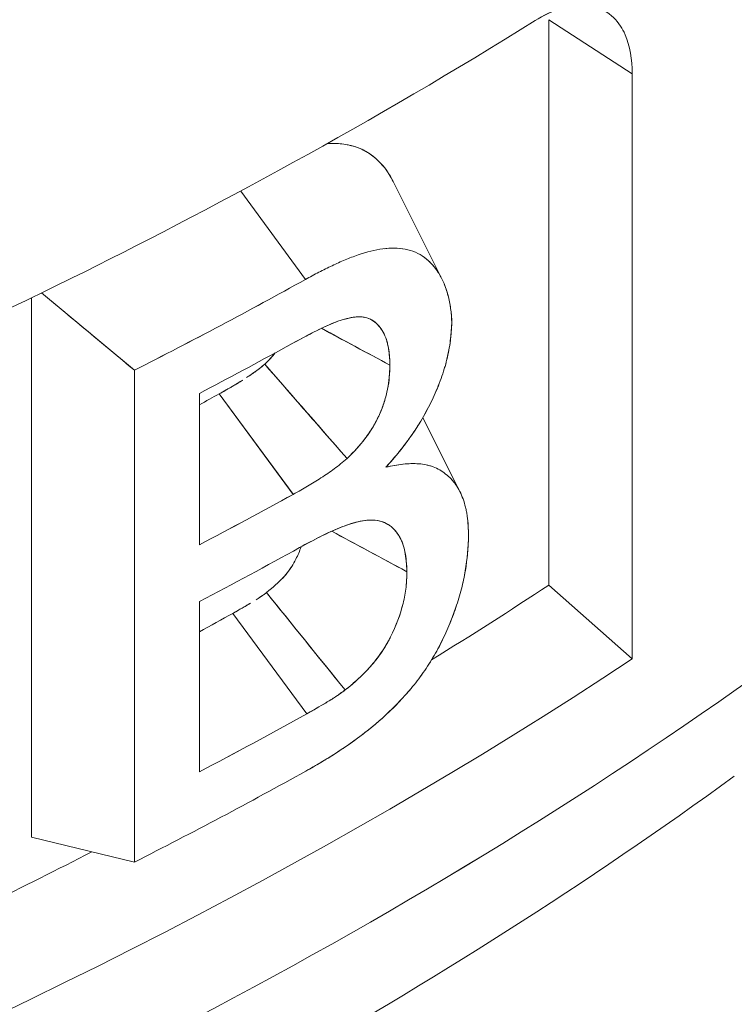
# Model space of a CAD drawing. Units: inches. Extents: x 3 to 195, y 3 to 12.
# Drawn here: x 176 to 176, y 11 to 11 of the extents above; entities that cross this region are included whole.
import ezdxf

# ---------------------------------------------------------------- set-up
doc = ezdxf.new("R2010")
doc.units = ezdxf.units.IN
doc.header["$MEASUREMENT"] = 0
doc.layers.get('0').update_dxf_attribs({"linetype": 'CONTINUOUS'})
doc.layers.add('DETAIL', color=1, linetype='CONTINUOUS')

# ---------------------------------------------------------------- blocks, each defined once
blk = doc.blocks.new('A$Cae5da8d5')
at = {"color": 0, "linetype": 'Continuous', "lineweight": 0, "extrusion": (5.55112e-17, 0.810062, 0.586345)}
for p, q in [((0.90691, 19.38257), (0.90691, 19.5036)), ((0.92478, 19.49205), (0.90691, 19.5036)), ((0.92478, 19.49205), (0.90691, 19.5036)), ((0.90691, 19.5036), (0.90691, 19.38257)), ((0.92478, 19.49205), (0.92478, 19.36678)), ((0.92478, 19.36678), (0.92478, 19.49205)), ((0.87357, 19.46897), (0.884, 19.44814)), ((0.85479, 19.44799), (0.84095, 19.46688)), ((0.85479, 19.44799), (0.84095, 19.46688)), ((0.79615, 19.32859), (0.79615, 19.44409)), ((0.79615, 19.44409), (0.79615, 19.32859)), ((0.81819, 19.42857), (0.79832, 19.44513)), ((0.81819, 19.32326), (0.81819, 19.42857)), ((0.81819, 19.42857), (0.81819, 19.32326)), ((0.83211, 19.42361), (0.83211, 19.3912)), ((0.83211, 19.3912), (0.83211, 19.42361)), ((0.85217, 19.40199), (0.83635, 19.42351)), ((0.83635, 19.42351), (0.85218, 19.402)), ((0.87993, 19.41843), (0.88788, 19.40255)), ((0.87132, 19.39612), (0.87157, 19.39601)), ((0.90691, 19.38257), (0.92478, 19.36678)), ((0.92478, 19.36678), (0.90691, 19.38257)), ((0.83211, 19.37905), (0.83211, 19.3426)), ((0.83211, 19.3426), (0.83211, 19.37905)), ((0.8551, 19.35501), (0.83927, 19.37652)), ((0.83927, 19.37652), (0.8551, 19.35501)), ((0.79615, 19.32859), (0.81819, 19.32326))]:
    blk.add_line(p, q, dxfattribs=at)
at = {"color": 0, "linetype": 'Continuous', "lineweight": 0}
for centre, major_axis, ratio, start_param, end_param in [((0.07664, 19.93049), (1.13254, 0), 0.586345, -0.85693, -0.81333), ((0.07667, 19.91832), (1.1325, 0), 0.586345, -0.840545, -0.818339), ((0.06056, 19.90727), (1.1325, 0.0001), 0.586397, -0.821339, -0.816211), ((0.07666, 19.88592), (1.13251, 0), 0.586343, -0.840547, -0.816516), ((0.07667, 19.87376), (1.1325, 0), 0.586345, -0.840545, -0.814852), ((0.06056, 19.8238), (1.1325, 0), 0.586345, -0.759516, -0.72677), ((0.06056, 19.85867), (1.1325, 0.0001), 0.586398, -0.821339, -0.812672), ((0.07667, 19.78506), (1.1325, 0), 0.586345, -1.329162, -0.678917), ((0.07666, 19.83732), (1.13252, 0), 0.586347, -0.840544, -0.812954), ((0.07667, 19.82516), (1.1325, 0), 0.586345, -0.856931, -0.813213), ((0.06056, 19.8238), (1.1325, 0), 0.586345, -0.900482, -0.848759)]:
    blk.add_ellipse(centre, major_axis=major_axis, ratio=ratio, start_param=start_param, end_param=end_param, dxfattribs=at)
at = {"color": 0, "linetype": 'Continuous', "lineweight": 0, "extrusion": (1.02883e-17, 5.55112e-17, -1)}
blk.add_ellipse((0.07667, 19.93047), major_axis=(-1.1325, 0), ratio=0.586345, start_param=-2.328263, end_param=-2.284661, dxfattribs=at)
at = {"color": 0, "linetype": 'Continuous', "lineweight": 0, "extrusion": (-7.81513e-17, 7.44007e-18, -1)}
blk.add_ellipse((0.84267, 19.42914), major_axis=(0.00676, 0.00558), ratio=0.196992, start_param=0.756537, end_param=1.21056, dxfattribs=at)
at = {"color": 0, "linetype": 'Continuous', "lineweight": 0, "extrusion": (3.90288e-17, -1.11022e-16, -1)}
blk.add_ellipse((0.07667, 19.88592), major_axis=(-1.1325, 0), ratio=0.586345, start_param=-2.325079, end_param=-2.301047, dxfattribs=at)
at = {"color": 0, "linetype": 'Continuous', "lineweight": 0, "extrusion": (9.257e-17, -1.63349e-29, -1)}
blk.add_ellipse((0.07667, 19.78506), major_axis=(-1.1325, 0), ratio=0.586345, start_param=-2.462675, end_param=-1.812431, dxfattribs=at)
at = {"color": 0, "linetype": 'Continuous', "lineweight": 0, "extrusion": (-7.39634e-17, 1.11022e-16, -1)}
blk.add_ellipse((0.07667, 19.80683), major_axis=(-1.1325, 0), ratio=0.586345, start_param=-2.417174, end_param=-1.885249, dxfattribs=at)
at = {"color": 0, "linetype": 'Continuous', "lineweight": 0, "extrusion": (-4.91628e-17, -5.55112e-17, -1)}
blk.add_ellipse((0.07667, 19.83731), major_axis=(-1.1325, 0), ratio=0.586345, start_param=-2.328637, end_param=-2.301047, dxfattribs=at)
at = {"color": 0, "linetype": 'Continuous', "lineweight": 0}
for points, knots in [([(0.90397, 19.50342), (0.90674, 19.50516), (0.90941, 19.50622), (0.91195, 19.5066), (0.9145, 19.50697), (0.91674, 19.50664), (0.91868, 19.50559), (0.9189, 19.50547), (0.9191, 19.50535), (0.9193, 19.50522)], [0, 0, 0, 0, 0.0003049478, 0.0003049478, 0.0003049478, 0.0006098957, 0.0006098957, 0.0006098957, 0.0006431075, 0.0006431075, 0.0006431075, 0.0006431075]), ([(0.90397, 19.50342), (0.9057, 19.50451), (0.90765, 19.50549), (0.90974, 19.5061), (0.91047, 19.50632), (0.91121, 19.50648), (0.91179, 19.50657), (0.91292, 19.50675), (0.91415, 19.50685), (0.9157, 19.50659), (0.91687, 19.5064), (0.91776, 19.50604), (0.91828, 19.50579), (0.91845, 19.50571), (0.91859, 19.50564), (0.91883, 19.5055), (0.92023, 19.50472), (0.9214, 19.50354), (0.92224, 19.50226), (0.92261, 19.50169), (0.92293, 19.50111), (0.92325, 19.50039), (0.92428, 19.49803), (0.92478, 19.49506), (0.92478, 19.49205)], [0, 0, 0, 0, 0.000226372, 0.000226372, 0.000226372, 0.000304948, 0.000304948, 0.000304948, 0.000457422, 0.000457422, 0.000457422, 0.000572407, 0.000572407, 0.000572407, 0.000609896, 0.000609896, 0.000609896, 0.000820949, 0.000820949, 0.000820949, 0.000914844, 0.000914844, 0.000914844, 0.001219791, 0.001219791, 0.001219791, 0.001219791]), ([(0.90397, 19.50342), (0.86979, 19.48199), (0.83285, 19.46212), (0.80489, 19.44835), (0.79091, 19.44146), (0.7716, 19.43207), (0.73974, 19.41858), (0.71566, 19.40838), (0.69876, 19.40193), (0.68471, 19.39669), (0.68018, 19.39499), (0.67593, 19.39343), (0.67085, 19.3916), (0.62917, 19.37653), (0.58447, 19.36293), (0.54947, 19.3535), (0.53196, 19.34878), (0.50897, 19.34282), (0.47707, 19.33575), (0.44632, 19.32893), (0.42324, 19.32456), (0.40002, 19.3205), (0.39915, 19.32035), (0.39827, 19.3202), (0.3974, 19.32005)], [0, 0, 0, 0, 0.25, 0.25, 0.25, 0.375, 0.375, 0.375, 0.469512, 0.469512, 0.469512, 0.5, 0.5, 0.5, 0.75, 0.75, 0.75, 0.875, 0.875, 0.875, 0.995475, 0.995475, 0.995475, 1, 1, 1, 1]), ([(0.85956, 19.47708), (0.85996, 19.4771), (0.86037, 19.47711), (0.86078, 19.47711), (0.86176, 19.47711), (0.86274, 19.47703), (0.86374, 19.47685), (0.86403, 19.47679), (0.86432, 19.47673), (0.86457, 19.47666), (0.86527, 19.47649), (0.86591, 19.47627), (0.86652, 19.47601), (0.86738, 19.47563), (0.86819, 19.47517), (0.86895, 19.47462), (0.87044, 19.47354), (0.87171, 19.47213), (0.87276, 19.47044), (0.87305, 19.46997), (0.87332, 19.46948), (0.87357, 19.46897)], [0.0007636502, 0.0007636502, 0.0007636502, 0.0007636502, 0.0008096734, 0.0008096734, 0.0008096734, 0.0009191608, 0.0009191608, 0.0009191608, 0.0009510254, 0.0009510254, 0.0009510254, 0.0010388938, 0.0010388938, 0.0010388938, 0.0011639631, 0.0011639631, 0.0011639631, 0.0014110876, 0.0014110876, 0.0014110876, 0.0014791046, 0.0014791046, 0.0014791046, 0.0014791046]), ([(0.86464, 19.47665), (0.86465, 19.47664), (0.86466, 19.47664), (0.86466, 19.47664), (0.86637, 19.4762), (0.86797, 19.47542), (0.86938, 19.4743), (0.87078, 19.47318), (0.87198, 19.47178), (0.87298, 19.47008), (0.87319, 19.46972), (0.87338, 19.46935), (0.87357, 19.46897)], [0.0009497425, 0.0009497425, 0.0009497425, 0.0009497425, 0.0009510254, 0.0009510254, 0.0009510254, 0.0011887817, 0.0011887817, 0.0011887817, 0.0014265381, 0.0014265381, 0.0014265381, 0.0014767499, 0.0014767499, 0.0014767499, 0.0014767499]), ([(0.88614, 19.43877), (0.88611, 19.43981), (0.88602, 19.44082), (0.88588, 19.4418), (0.88574, 19.44277), (0.88555, 19.4437), (0.88532, 19.44459), (0.88508, 19.44548), (0.8848, 19.44632), (0.88447, 19.44711), (0.88413, 19.44791), (0.88376, 19.44865), (0.88333, 19.44933), (0.88291, 19.45002), (0.88244, 19.45065), (0.88193, 19.45121), (0.88141, 19.45178), (0.88086, 19.45228), (0.88026, 19.45272), (0.87966, 19.45316), (0.87902, 19.45353), (0.87833, 19.45382), (0.87765, 19.45412), (0.87692, 19.45434), (0.87618, 19.45448), (0.8747, 19.45477), (0.87308, 19.45478), (0.87139, 19.45456), (0.86969, 19.45433), (0.86793, 19.45389), (0.86607, 19.45325), (0.86514, 19.45293), (0.86422, 19.45258), (0.86329, 19.45219), (0.86237, 19.4518), (0.86143, 19.45139), (0.8605, 19.45094), (0.85956, 19.4505), (0.85862, 19.45003), (0.85768, 19.44954), (0.85674, 19.44905), (0.85579, 19.44854), (0.85479, 19.44799)], [0, 0, 0, 0, 0.0625, 0.0625, 0.0625, 0.125, 0.125, 0.125, 0.1875, 0.1875, 0.1875, 0.25, 0.25, 0.25, 0.3125, 0.3125, 0.3125, 0.375, 0.375, 0.375, 0.4375, 0.4375, 0.4375, 0.5, 0.5, 0.5, 0.625, 0.625, 0.625, 0.75, 0.75, 0.75, 0.8125, 0.8125, 0.8125, 0.875, 0.875, 0.875, 0.9375, 0.9375, 0.9375, 1, 1, 1, 1]), ([(0.88614, 19.43877), (0.886, 19.44295), (0.88503, 19.44659), (0.88249, 19.4507), (0.88146, 19.45184), (0.87966, 19.45315), (0.87902, 19.45352), (0.87766, 19.45412), (0.87693, 19.45434), (0.8754, 19.45463), (0.87462, 19.4547), (0.8731, 19.45472), (0.87238, 19.45467), (0.87164, 19.45459)], [0, 0, 0, 0, 0.2500003, 0.2500003, 0.3750005, 0.3750005, 0.4375006, 0.4375006, 0.5000006, 0.5000006, 0.5625007, 0.5625007, 0.6168768, 0.6168768, 0.6168768, 0.6168768]), ([(0.85066, 19.43356), (0.85256, 19.4346), (0.85385, 19.4353), (0.85493, 19.43587), (0.85601, 19.43645), (0.8573, 19.4371), (0.85871, 19.43777), (0.86153, 19.43911), (0.86402, 19.43989), (0.866, 19.43999), (0.86649, 19.44002), (0.86704, 19.43998), (0.86755, 19.43988), (0.86805, 19.43978), (0.86854, 19.43959), (0.86899, 19.43933), (0.86987, 19.43882), (0.87061, 19.43807), (0.87121, 19.43709), (0.87181, 19.4361), (0.87224, 19.43499), (0.87247, 19.43383), (0.87271, 19.43267), (0.87284, 19.43131), (0.87289, 19.42965)], [0, 0, 0, 0, 0.000135628, 0.000135628, 0.000135628, 0.000271256, 0.000271256, 0.000271256, 0.000542512, 0.000542512, 0.000542512, 0.000610326, 0.000610326, 0.000610326, 0.00067814, 0.00067814, 0.00067814, 0.000813769, 0.000813769, 0.000813769, 0.000949397, 0.000949397, 0.000949397, 0.001085025, 0.001085025, 0.001085025, 0.001085025]), ([(0.87289, 19.42965), (0.87285, 19.43107), (0.87275, 19.43244), (0.87244, 19.43402), (0.87236, 19.43433), (0.87219, 19.43492), (0.8721, 19.43521), (0.87177, 19.43605), (0.87152, 19.43657), (0.87066, 19.43799), (0.86992, 19.43878), (0.86859, 19.43956), (0.86811, 19.43976), (0.86731, 19.43993), (0.86704, 19.43996), (0.86648, 19.44), (0.86619, 19.44), (0.86561, 19.43997), (0.86532, 19.43994), (0.86471, 19.43986), (0.86441, 19.4398), (0.86348, 19.43959), (0.86285, 19.43941), (0.86097, 19.43878), (0.8597, 19.43824), (0.85586, 19.43642), (0.85326, 19.43498), (0.85066, 19.43356)], [0, 0, 0, 0, 0.000134809, 0.000134809, 0.000168511, 0.000168511, 0.000202214, 0.000202214, 0.000269618, 0.000269618, 0.000404427, 0.000404427, 0.000471832, 0.000471832, 0.000505534, 0.000505534, 0.000539236, 0.000539236, 0.000572938, 0.000572938, 0.000606641, 0.000606641, 0.000674045, 0.000674045, 0.000808854, 0.000808854, 0.001078472, 0.001078472, 0.001078472, 0.001078472]), ([(0.87204, 19.40781), (0.87301, 19.40892), (0.87398, 19.41003), (0.87587, 19.41235), (0.87676, 19.41355), (0.87934, 19.41728), (0.88087, 19.41993), (0.88277, 19.42402), (0.88334, 19.42541), (0.88409, 19.42748), (0.88432, 19.42817), (0.88474, 19.42955), (0.88492, 19.43023), (0.88575, 19.43362), (0.88605, 19.43627), (0.88614, 19.43877)], [0, 0, 0, 0, 0.125, 0.125, 0.25, 0.25, 0.5, 0.5, 0.625, 0.625, 0.6875, 0.6875, 0.75, 0.75, 1, 1, 1, 1]), ([(0.87204, 19.40781), (0.87236, 19.40818), (0.87261, 19.40846), (0.87282, 19.4087), (0.87304, 19.40895), (0.87328, 19.40923), (0.87353, 19.40952), (0.87403, 19.41011), (0.87451, 19.41068), (0.87496, 19.41124), (0.87587, 19.41236), (0.87677, 19.41356), (0.87764, 19.41481), (0.8785, 19.41606), (0.87931, 19.41734), (0.88006, 19.41865), (0.88044, 19.4193), (0.8808, 19.41996), (0.88114, 19.42063), (0.88149, 19.4213), (0.88182, 19.42197), (0.88214, 19.42266), (0.88278, 19.42403), (0.88334, 19.42541), (0.88384, 19.42679), (0.88409, 19.42748), (0.88432, 19.42817), (0.88453, 19.42887), (0.88463, 19.42921), (0.88473, 19.42956), (0.88483, 19.42989), (0.88492, 19.43022), (0.88501, 19.43056), (0.88509, 19.43089), (0.88541, 19.4322), (0.88565, 19.43354), (0.88582, 19.43485), (0.88599, 19.43616), (0.88609, 19.43744), (0.88614, 19.43877)], [0, 0, 0, 0, 0.03125, 0.03125, 0.03125, 0.0625, 0.0625, 0.0625, 0.125, 0.125, 0.125, 0.25, 0.25, 0.25, 0.375, 0.375, 0.375, 0.4375, 0.4375, 0.4375, 0.5, 0.5, 0.5, 0.625, 0.625, 0.625, 0.6875, 0.6875, 0.6875, 0.71875, 0.71875, 0.71875, 0.75, 0.75, 0.75, 0.875, 0.875, 0.875, 1, 1, 1, 1]), ([(0.84608, 19.42987), (0.84531, 19.42919), (0.84467, 19.42871), (0.84421, 19.42836), (0.84403, 19.42823), (0.84384, 19.4281), (0.84369, 19.428), (0.84349, 19.42786), (0.84327, 19.4277), (0.84302, 19.42753), (0.84277, 19.42736), (0.8425, 19.42718), (0.84219, 19.42698)], [0, 0, 0, 0, 0.0000614239, 0.0000614239, 0.0000614239, 0.00008562, 0.00008562, 0.00008562, 0.0001151727, 0.0001151727, 0.0001151727, 0.0001439377, 0.0001439377, 0.0001439377, 0.0001439377]), ([(0.84263, 19.42727), (0.843, 19.42752), (0.84339, 19.42778), (0.84377, 19.42805), (0.84459, 19.42863), (0.84538, 19.42925), (0.84608, 19.42987)], [0.0002170334, 0.0002170334, 0.0002170334, 0.0002170334, 0.0002574864, 0.0002574864, 0.0002574864, 0.0003433152, 0.0003433152, 0.0003433152, 0.0003433152]), ([(0.8637, 19.40968), (0.86507, 19.41098), (0.86638, 19.41237), (0.86759, 19.41396), (0.86819, 19.41475), (0.86876, 19.41559), (0.86927, 19.41645), (0.86977, 19.41731), (0.87023, 19.41819), (0.87064, 19.4191), (0.87085, 19.41956), (0.87104, 19.42001), (0.87121, 19.42047), (0.87138, 19.42092), (0.87154, 19.42138), (0.87169, 19.42183), (0.87198, 19.42274), (0.87222, 19.42365), (0.8724, 19.42454), (0.87258, 19.42544), (0.87269, 19.4263), (0.87276, 19.42715), (0.87283, 19.42799), (0.87286, 19.42882), (0.87289, 19.42965)], [0, 0, 0, 0, 0.0001527087, 0.0001527087, 0.0001527087, 0.0002290631, 0.0002290631, 0.0002290631, 0.0003054175, 0.0003054175, 0.0003054175, 0.0003435947, 0.0003435947, 0.0003435947, 0.0003817719, 0.0003817719, 0.0003817719, 0.0004581262, 0.0004581262, 0.0004581262, 0.0005344806, 0.0005344806, 0.0005344806, 0.0006108354, 0.0006108354, 0.0006108354, 0.0006108354]), ([(0.87289, 19.42965), (0.87285, 19.42859), (0.87281, 19.42775), (0.87275, 19.42699), (0.87268, 19.42622), (0.87256, 19.42535), (0.87239, 19.4245), (0.87221, 19.42364), (0.87198, 19.42274), (0.87168, 19.42181), (0.87138, 19.42088), (0.87103, 19.41997), (0.87063, 19.41906), (0.86981, 19.41725), (0.8688, 19.41554), (0.86767, 19.41406), (0.86654, 19.41258), (0.86525, 19.41115), (0.8637, 19.40968)], [0, 0, 0, 0, 0.00007665, 0.00007665, 0.00007665, 0.0001533001, 0.0001533001, 0.0001533001, 0.0002299501, 0.0002299501, 0.0002299501, 0.0003066001, 0.0003066001, 0.0003066001, 0.0004599002, 0.0004599002, 0.0004599002, 0.0006132002, 0.0006132002, 0.0006132002, 0.0006132002]), ([(0.84129, 19.42639), (0.84128, 19.42639), (0.84127, 19.42638), (0.84126, 19.42638), (0.84097, 19.42619), (0.8407, 19.42602), (0.84045, 19.42587), (0.8403, 19.42578), (0.84017, 19.4257), (0.84004, 19.42562), (0.8399, 19.42554), (0.83961, 19.42536), (0.83913, 19.42509), (0.83903, 19.42503), (0.83893, 19.42497), (0.83881, 19.4249), (0.83803, 19.42445), (0.83721, 19.42399), (0.83635, 19.42351)], [0.0001705146, 0.0001705146, 0.0001705146, 0.0001705146, 0.00017124, 0.00017124, 0.00017124, 0.0001979109, 0.0001979109, 0.0001979109, 0.00021405, 0.00021405, 0.00021405, 0.000249433, 0.000249433, 0.000249433, 0.00025686, 0.00025686, 0.00025686, 0.0003424801, 0.0003424801, 0.0003424801, 0.0003424801]), ([(0.8637, 19.40968), (0.8628, 19.40887), (0.86186, 19.40811), (0.86097, 19.40746), (0.86008, 19.40681), (0.85912, 19.40616), (0.85812, 19.40551), (0.85712, 19.40486), (0.85615, 19.40426), (0.85525, 19.40374), (0.85435, 19.40321), (0.85338, 19.40266), (0.85217, 19.40199)], [0, 0, 0, 0, 0.0001016642, 0.0001016642, 0.0001016642, 0.0002033284, 0.0002033284, 0.0002033284, 0.0003049926, 0.0003049926, 0.0003049926, 0.0004066568, 0.0004066568, 0.0004066568, 0.0004066568]), ([(0.88973, 19.39308), (0.8897, 19.39453), (0.88962, 19.39596), (0.88944, 19.3973), (0.88939, 19.39763), (0.88934, 19.39796), (0.88928, 19.39828), (0.88922, 19.39861), (0.88915, 19.39892), (0.88907, 19.39923), (0.88892, 19.39984), (0.88875, 19.40044), (0.88854, 19.401), (0.88813, 19.40214), (0.88761, 19.40317), (0.88699, 19.40406), (0.88683, 19.40428), (0.88667, 19.40449), (0.8865, 19.4047), (0.88633, 19.40491), (0.88615, 19.4051), (0.88597, 19.40529), (0.88561, 19.40568), (0.88522, 19.40603), (0.88482, 19.40635), (0.88401, 19.40699), (0.88311, 19.40751), (0.88214, 19.40787), (0.88117, 19.40824), (0.88015, 19.40845), (0.87906, 19.40854), (0.87687, 19.4087), (0.87446, 19.40836), (0.87204, 19.40781)], [0, 0, 0, 0, 0.125, 0.125, 0.125, 0.15625, 0.15625, 0.15625, 0.1875, 0.1875, 0.1875, 0.25, 0.25, 0.25, 0.375, 0.375, 0.375, 0.40625, 0.40625, 0.40625, 0.4375, 0.4375, 0.4375, 0.5, 0.5, 0.5, 0.625, 0.625, 0.625, 0.75, 0.75, 0.75, 1, 1, 1, 1]), ([(0.88973, 19.39308), (0.88971, 19.39388), (0.88968, 19.3946), (0.88964, 19.39529), (0.88959, 19.39598), (0.88953, 19.39667), (0.88944, 19.39732), (0.88939, 19.39764), (0.88934, 19.39797), (0.88928, 19.39828), (0.88922, 19.39859), (0.88915, 19.39891), (0.88908, 19.39922), (0.88892, 19.39985), (0.88874, 19.40044), (0.88854, 19.40101), (0.88833, 19.40158), (0.8881, 19.40212), (0.88784, 19.40263), (0.88758, 19.40314), (0.88729, 19.40362), (0.88699, 19.40405), (0.88669, 19.40449), (0.88635, 19.4049), (0.88598, 19.40529), (0.88561, 19.40568), (0.88522, 19.40603), (0.88482, 19.40635), (0.88441, 19.40667), (0.88398, 19.40696), (0.88354, 19.40722), (0.88309, 19.40747), (0.88262, 19.40769), (0.88214, 19.40788), (0.8819, 19.40797), (0.88165, 19.40805), (0.88141, 19.40812), (0.88116, 19.4082), (0.88091, 19.40826), (0.88065, 19.40831), (0.88014, 19.40842), (0.87961, 19.40849), (0.87908, 19.40853), (0.87802, 19.40861), (0.87688, 19.40858), (0.87571, 19.40845), (0.87453, 19.40832), (0.87334, 19.40811), (0.87204, 19.40781)], [0, 0, 0, 0, 0.0625, 0.0625, 0.0625, 0.125, 0.125, 0.125, 0.15625, 0.15625, 0.15625, 0.1875, 0.1875, 0.1875, 0.25, 0.25, 0.25, 0.3125, 0.3125, 0.3125, 0.375, 0.375, 0.375, 0.4375, 0.4375, 0.4375, 0.5, 0.5, 0.5, 0.5625, 0.5625, 0.5625, 0.625, 0.625, 0.625, 0.65625, 0.65625, 0.65625, 0.6875, 0.6875, 0.6875, 0.75, 0.75, 0.75, 0.875, 0.875, 0.875, 1, 1, 1, 1]), ([(0.87652, 19.38544), (0.87648, 19.38693), (0.87636, 19.38837), (0.87597, 19.39036), (0.87579, 19.39099), (0.87546, 19.39188), (0.87534, 19.39216), (0.87507, 19.3927), (0.87493, 19.39296), (0.87447, 19.3937), (0.87412, 19.39414), (0.87354, 19.39473), (0.87334, 19.39492), (0.87291, 19.39527), (0.87269, 19.39542), (0.87155, 19.39613), (0.87048, 19.39643), (0.86813, 19.39655), (0.86688, 19.39636), (0.86526, 19.39593), (0.86493, 19.39584), (0.86427, 19.39563), (0.86394, 19.39551), (0.86295, 19.39516), (0.86229, 19.3949), (0.85896, 19.39349), (0.85626, 19.39207), (0.85354, 19.3906)], [0, 0, 0, 0, 0.000141905, 0.000141905, 0.000212858, 0.000212858, 0.000248334, 0.000248334, 0.00028381, 0.00028381, 0.000354763, 0.000354763, 0.000390239, 0.000390239, 0.000425715, 0.000425715, 0.00056762, 0.00056762, 0.000709525, 0.000709525, 0.000745002, 0.000745002, 0.000780478, 0.000780478, 0.00085143, 0.00085143, 0.00113524, 0.00113524, 0.00113524, 0.00113524]), ([(0.85354, 19.3906), (0.85515, 19.39147), (0.85651, 19.39218), (0.8578, 19.39284), (0.85909, 19.39349), (0.86044, 19.39412), (0.8618, 19.39469), (0.86316, 19.39526), (0.86448, 19.39573), (0.86575, 19.39606), (0.86702, 19.39639), (0.86827, 19.39655), (0.86941, 19.39649), (0.8717, 19.39636), (0.87351, 19.39525), (0.8748, 19.39317), (0.87512, 19.39265), (0.87538, 19.3921), (0.87559, 19.39154), (0.8758, 19.39097), (0.87597, 19.39035), (0.87609, 19.38973), (0.87634, 19.3885), (0.87648, 19.38709), (0.87652, 19.38544)], [0, 0, 0, 0, 0.000142585, 0.000142585, 0.000142585, 0.00028517, 0.00028517, 0.00028517, 0.000427755, 0.000427755, 0.000427755, 0.00057034, 0.00057034, 0.00057034, 0.00085551, 0.00085551, 0.00085551, 0.000926802, 0.000926802, 0.000926802, 0.000998095, 0.000998095, 0.000998095, 0.00114068, 0.00114068, 0.00114068, 0.00114068]), ([(0.85489, 19.34274), (0.85912, 19.34513), (0.86338, 19.34775), (0.86952, 19.35252), (0.87155, 19.35428), (0.87448, 19.35717), (0.87544, 19.35818), (0.87683, 19.35975), (0.87729, 19.36028), (0.87819, 19.36137), (0.87863, 19.36194), (0.87993, 19.36366), (0.88076, 19.36486), (0.88192, 19.36672), (0.88229, 19.36734), (0.88282, 19.36829), (0.883, 19.36861), (0.88334, 19.36925), (0.88351, 19.36957), (0.88498, 19.37247), (0.88609, 19.37515), (0.88723, 19.37847), (0.88744, 19.37914), (0.88784, 19.38046), (0.88803, 19.38112), (0.88854, 19.38308), (0.88882, 19.38438), (0.88946, 19.38821), (0.88966, 19.3907), (0.88973, 19.39308)], [0, 0, 0, 0, 0.25, 0.25, 0.375001, 0.375001, 0.437501, 0.437501, 0.468751, 0.468751, 0.500001, 0.500001, 0.562501, 0.562501, 0.593751, 0.593751, 0.609376, 0.609376, 0.625001, 0.625001, 0.750001, 0.750001, 0.781251, 0.781251, 0.812501, 0.812501, 0.875001, 0.875001, 1.000002, 1.000002, 1.000002, 1.000002]), ([(0.85489, 19.34274), (0.85604, 19.34339), (0.8571, 19.344), (0.85814, 19.34463), (0.85919, 19.34525), (0.86024, 19.3459), (0.86128, 19.34657), (0.86233, 19.34724), (0.86338, 19.34794), (0.86442, 19.34867), (0.86546, 19.3494), (0.86649, 19.35016), (0.86753, 19.35098), (0.86963, 19.3526), (0.87163, 19.35436), (0.87355, 19.35625), (0.8745, 19.35719), (0.87546, 19.3582), (0.87637, 19.35923), (0.8766, 19.35949), (0.87683, 19.35975), (0.87707, 19.36003), (0.8773, 19.3603), (0.87753, 19.36057), (0.87775, 19.36084), (0.87819, 19.36138), (0.87864, 19.36194), (0.87907, 19.36252), (0.87995, 19.36368), (0.88077, 19.36487), (0.88154, 19.36611), (0.88192, 19.36672), (0.88229, 19.36735), (0.88264, 19.36796), (0.88298, 19.36858), (0.88332, 19.36921), (0.88366, 19.36987), (0.88432, 19.37117), (0.88492, 19.37248), (0.88548, 19.37381), (0.88604, 19.37513), (0.88654, 19.37646), (0.887, 19.3778), (0.88723, 19.37847), (0.88744, 19.37914), (0.88764, 19.3798), (0.88774, 19.38013), (0.88784, 19.38046), (0.88793, 19.3808), (0.88803, 19.38114), (0.88812, 19.38147), (0.8882, 19.38179), (0.88853, 19.38304), (0.88881, 19.38433), (0.88902, 19.38561), (0.88924, 19.38689), (0.8894, 19.38815), (0.88951, 19.38938), (0.88962, 19.39062), (0.88969, 19.39183), (0.88973, 19.39308)], [0, 0, 0, 0, 0.0625, 0.0625, 0.0625, 0.125, 0.125, 0.125, 0.1875, 0.1875, 0.1875, 0.25, 0.25, 0.25, 0.375, 0.375, 0.375, 0.4375, 0.4375, 0.4375, 0.453125, 0.453125, 0.453125, 0.46875, 0.46875, 0.46875, 0.5, 0.5, 0.5, 0.5625, 0.5625, 0.5625, 0.59375, 0.59375, 0.59375, 0.625, 0.625, 0.625, 0.6875, 0.6875, 0.6875, 0.75, 0.75, 0.75, 0.78125, 0.78125, 0.78125, 0.796875, 0.796875, 0.796875, 0.8125, 0.8125, 0.8125, 0.875, 0.875, 0.875, 0.9375, 0.9375, 0.9375, 1, 1, 1, 1]), ([(0.84647, 19.38096), (0.84791, 19.38212), (0.84906, 19.38315), (0.85, 19.38415), (0.85037, 19.38454), (0.8508, 19.38505), (0.8512, 19.38558), (0.85143, 19.3859), (0.85166, 19.38623), (0.85187, 19.38655), (0.85218, 19.38703), (0.85248, 19.38756), (0.85275, 19.38811), (0.85319, 19.38899), (0.85356, 19.38988), (0.85386, 19.39077)], [0, 0, 0, 0, 0.0001271462, 0.0001271462, 0.0001271462, 0.0001780047, 0.0001780047, 0.0001780047, 0.0002085197, 0.0002085197, 0.0002085197, 0.0002542924, 0.0002542924, 0.0002542924, 0.0003280066, 0.0003280066, 0.0003280066, 0.0003280066]), ([(0.85199, 19.38674), (0.85185, 19.38651), (0.85168, 19.38626), (0.85148, 19.38598), (0.8511, 19.38543), (0.85069, 19.38491), (0.85025, 19.38442), (0.85014, 19.3843), (0.85003, 19.38418), (0.84992, 19.38406)], [0.00030642696, 0.00030642696, 0.00030642696, 0.00030642696, 0.00032403938, 0.00032403938, 0.00032403938, 0.00037618505, 0.00037618505, 0.00037618505, 0.00038884725, 0.00038884725, 0.00038884725, 0.00038884725]), ([(0.8633, 19.36011), (0.86515, 19.36158), (0.86696, 19.36315), (0.86865, 19.36505), (0.86949, 19.366), (0.8703, 19.36703), (0.87103, 19.36811), (0.8714, 19.36865), (0.87175, 19.36919), (0.87209, 19.36976), (0.87225, 19.37004), (0.87242, 19.37033), (0.87257, 19.37062), (0.87265, 19.37076), (0.87273, 19.37091), (0.87281, 19.37105), (0.87288, 19.3712), (0.87296, 19.37135), (0.87303, 19.37149), (0.87422, 19.37385), (0.87512, 19.37628), (0.8757, 19.37864), (0.87599, 19.37982), (0.8762, 19.38098), (0.87633, 19.38211), (0.87636, 19.3824), (0.87639, 19.38268), (0.87641, 19.38296), (0.87643, 19.38324), (0.87645, 19.38352), (0.87646, 19.38379), (0.87649, 19.38434), (0.87651, 19.38489), (0.87652, 19.38544)], [0, 0, 0, 0, 0.0001982824, 0.0001982824, 0.0001982824, 0.0002974236, 0.0002974236, 0.0002974236, 0.0003469942, 0.0003469942, 0.0003469942, 0.0003717796, 0.0003717796, 0.0003717796, 0.0003841722, 0.0003841722, 0.0003841722, 0.0003965649, 0.0003965649, 0.0003965649, 0.0005948473, 0.0005948473, 0.0005948473, 0.0006939885, 0.0006939885, 0.0006939885, 0.0007187738, 0.0007187738, 0.0007187738, 0.0007435591, 0.0007435591, 0.0007435591, 0.0007931299, 0.0007931299, 0.0007931299, 0.0007931299]), ([(0.87652, 19.38544), (0.8765, 19.38471), (0.87648, 19.38417), (0.87646, 19.38368), (0.87643, 19.38319), (0.87639, 19.38263), (0.87633, 19.38209), (0.8762, 19.381), (0.87599, 19.37984), (0.8757, 19.37863), (0.87511, 19.37621), (0.87421, 19.37382), (0.87303, 19.37148), (0.87185, 19.36915), (0.87039, 19.367), (0.8687, 19.36511), (0.86786, 19.36417), (0.86699, 19.36329), (0.86612, 19.3625), (0.86525, 19.36171), (0.86434, 19.36094), (0.8633, 19.36011)], [0, 0, 0, 0, 0.0000503911, 0.0000503911, 0.0000503911, 0.0001007822, 0.0001007822, 0.0001007822, 0.0002015643, 0.0002015643, 0.0002015643, 0.0004031287, 0.0004031287, 0.0004031287, 0.000604693, 0.000604693, 0.000604693, 0.0007054752, 0.0007054752, 0.0007054752, 0.0008062573, 0.0008062573, 0.0008062573, 0.0008062573]), ([(0.84422, 19.37942), (0.84437, 19.37952), (0.84452, 19.37961), (0.84466, 19.3797), (0.84514, 19.38002), (0.84574, 19.38043), (0.84647, 19.38096)], [0.00017192724, 0.00017192724, 0.00017192724, 0.00017192724, 0.00019010465, 0.00019010465, 0.00019010465, 0.00025347286, 0.00025347286, 0.00025347286, 0.00025347286]), ([(0.84647, 19.38096), (0.84616, 19.38074), (0.84587, 19.38053), (0.84558, 19.38032), (0.8452, 19.38006), (0.84493, 19.37987), (0.84468, 19.37972)], [0, 0, 0, 0, 0.00003164292, 0.00003164292, 0.00003164292, 0.00006328583, 0.00006328583, 0.00006328583, 0.00006328583]), ([(0.843, 19.37867), (0.84296, 19.37865), (0.84292, 19.37863), (0.84288, 19.3786), (0.84192, 19.37803), (0.8407, 19.37734), (0.83927, 19.37652)], [0.000123952, 0.000123952, 0.000123952, 0.000123952, 0.0001265717, 0.0001265717, 0.0001265717, 0.0002531433, 0.0002531433, 0.0002531433, 0.0002531433]), ([(0.8551, 19.35501), (0.85648, 19.35579), (0.85785, 19.35657), (0.85922, 19.35739), (0.85956, 19.35759), (0.8599, 19.3578), (0.86025, 19.35802), (0.86059, 19.35823), (0.86093, 19.35845), (0.86127, 19.35868), (0.86195, 19.35913), (0.86262, 19.35962), (0.8633, 19.36011)], [0, 0, 0, 0, 0.0001444103, 0.0001444103, 0.0001444103, 0.0001805129, 0.0001805129, 0.0001805129, 0.0002166155, 0.0002166155, 0.0002166155, 0.0002888209, 0.0002888209, 0.0002888209, 0.0002888209]), ([(0.8633, 19.36011), (0.86244, 19.35949), (0.86177, 19.35901), (0.86121, 19.35864), (0.86066, 19.35827), (0.85998, 19.35784), (0.85947, 19.35754), (0.85846, 19.35693), (0.85709, 19.35614), (0.8551, 19.35501)], [0, 0, 0, 0, 0.000072096, 0.000072096, 0.000072096, 0.000144192, 0.000144192, 0.000144192, 0.000288384, 0.000288384, 0.000288384, 0.000288384]), ([(0.94662, 19.34163), (0.91538, 19.31893), (0.88183, 19.29757), (0.81067, 19.25777), (0.77307, 19.23933), (0.6944, 19.20557), (0.65333, 19.19025), (0.56838, 19.16293), (0.5245, 19.15093), (0.43461, 19.13038), (0.3886, 19.12184), (0.34189, 19.11509)], [1.245674, 1.245674, 1.245674, 1.245674, 1.3757229, 1.3757229, 1.5057719, 1.5057719, 1.6358208, 1.6358208, 1.7658698, 1.7658698, 1.8959187, 1.8959187, 1.8959187, 1.8959187])]:
    blk.add_open_spline(points, degree=3, knots=knots, dxfattribs=at)
for points in [[(0.85957, 19.47709), (0.86049, 19.47714), (0.86137, 19.47713), (0.86223, 19.47705)], [(0.87114, 19.45452), (0.87114, 19.45452), (0.87114, 19.45452), (0.87114, 19.45452)], [(0.79832, 19.44513), (0.80494, 19.43961), (0.81157, 19.43409), (0.81819, 19.42857)], [(0.87289, 19.42965), (0.868, 19.43228), (0.86311, 19.43491), (0.85823, 19.43754)], [(0.85823, 19.43754), (0.86282, 19.43507), (0.86771, 19.43244), (0.87289, 19.42965)], [(0.85896, 19.43714), (0.85896, 19.43714), (0.85896, 19.43714), (0.85897, 19.43714)], [(0.84608, 19.42987), (0.84696, 19.43071), (0.8477, 19.4315), (0.84834, 19.43229)], [(0.84608, 19.42987), (0.85113, 19.42408), (0.857, 19.41735), (0.8637, 19.40968)], [(0.8637, 19.40968), (0.85675, 19.41764), (0.85087, 19.42437), (0.84608, 19.42987)], [(0.83635, 19.42351), (0.83842, 19.42466), (0.84003, 19.4256), (0.84136, 19.42644)], [(0.84209, 19.4157), (0.84209, 19.4157), (0.8421, 19.4157), (0.8421, 19.41571)], [(0.84824, 19.40735), (0.84824, 19.40735), (0.84823, 19.40735), (0.84823, 19.40735)], [(0.84823, 19.40735), (0.84823, 19.40735), (0.84824, 19.40735), (0.84824, 19.40735)], [(0.87652, 19.38544), (0.87115, 19.38832), (0.86579, 19.39121), (0.86042, 19.39409)], [(0.86042, 19.39409), (0.86544, 19.3914), (0.8708, 19.38851), (0.87652, 19.38544)], [(0.84992, 19.38406), (0.84991, 19.38405), (0.8499, 19.38404), (0.84988, 19.38403)], [(0.84647, 19.38096), (0.85176, 19.37441), (0.85737, 19.36746), (0.8633, 19.36011)], [(0.8633, 19.36011), (0.85768, 19.36706), (0.85207, 19.37401), (0.84647, 19.38096)], [(0.83927, 19.37652), (0.84095, 19.37748), (0.84212, 19.37815), (0.84301, 19.37868)]]:
    blk.add_open_spline(points, degree=3, dxfattribs=at)
blk = doc.blocks.new('WEB00674')
at = {"layer": 'DETAIL', "xscale": 1.75, "yscale": 1.75, "zscale": 1.75}
blk.add_blockref('A$Cae5da8d5', (32.63766, 12.01644), dxfattribs=at)

msp = doc.modelspace()

# ---------------------------------------------------------------- block references
at = {"xscale": 0.125, "yscale": 0.125, "zscale": 0.125}
msp.add_blockref('WEB00674', (171.25094, 4.870896), dxfattribs=at)

doc.saveas('drawing.dxf')
